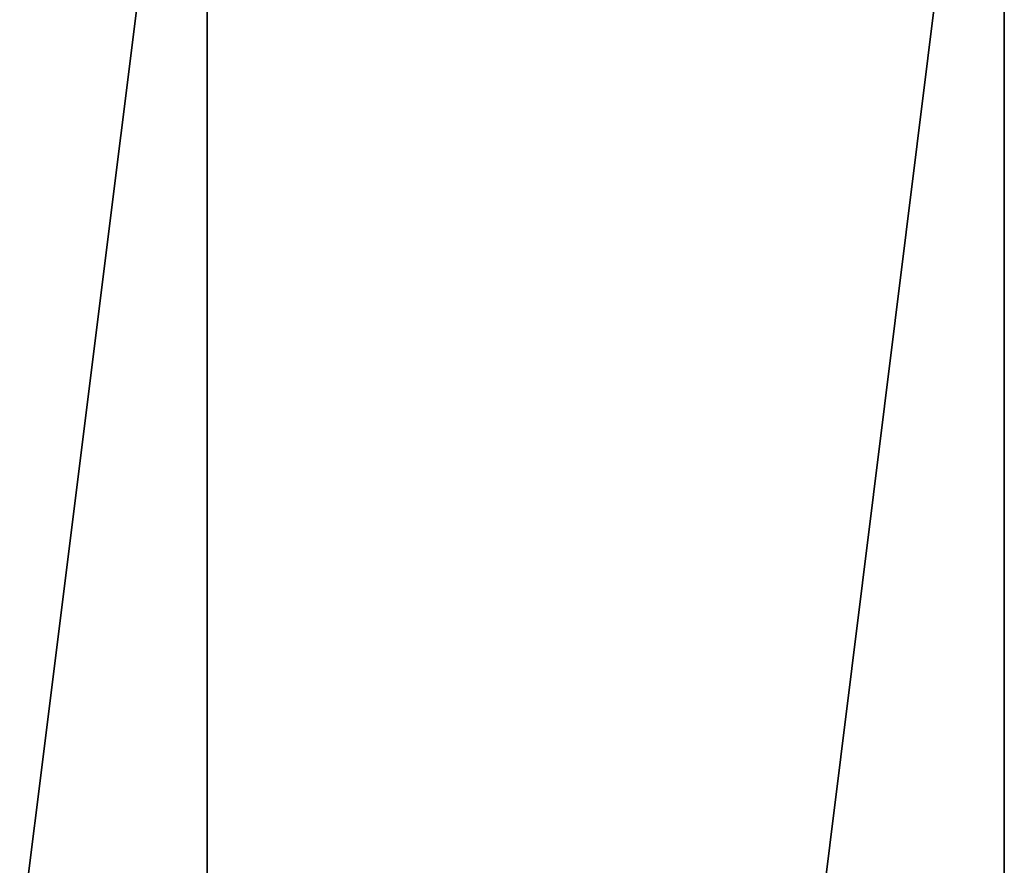
# Model space of a CAD drawing. Units: inches. Extents: x -117 to 91, y -69 to 66.
# Drawn here: x 5 to 8, y 4 to 6 of the extents above; entities that cross this region are included whole.
import ezdxf

# ---------------------------------------------------------------- set-up
doc = ezdxf.new("R2010")
doc.units = ezdxf.units.IN
doc.header["$MEASUREMENT"] = 0
doc.layers.get('0').update_dxf_attribs({"true_color": 0x5890e1})

msp = doc.modelspace()

# ---------------------------------------------------------------- linework, layer by layer
for points in [[(5.6983, 7.6248), (3.7875, -7.6437)], [(3.7875, -7.6437), (5.6983, 7.6248)], [(5.6983, 7.6248), (5.6983, -7.6437)], [(5.6983, -7.6437), (5.6983, 7.6248)], [(5.6983, 7.6248), (5.6983, -7.6437)], [(5.6983, -7.6437), (5.6983, 7.6248)], [(7.6605, 7.6248), (5.7581, -7.6437)], [(5.7581, -7.6437), (7.6605, 7.6248)], [(7.6605, 7.6248), (7.6605, -7.6437)], [(7.6605, -7.6437), (7.6605, 7.6248)], [(7.6605, 7.6248), (7.6605, -7.6437)], [(7.6605, -7.6437), (7.6605, 7.6248)]]:
    msp.add_lwpolyline(points)

doc.saveas('drawing.dxf')
